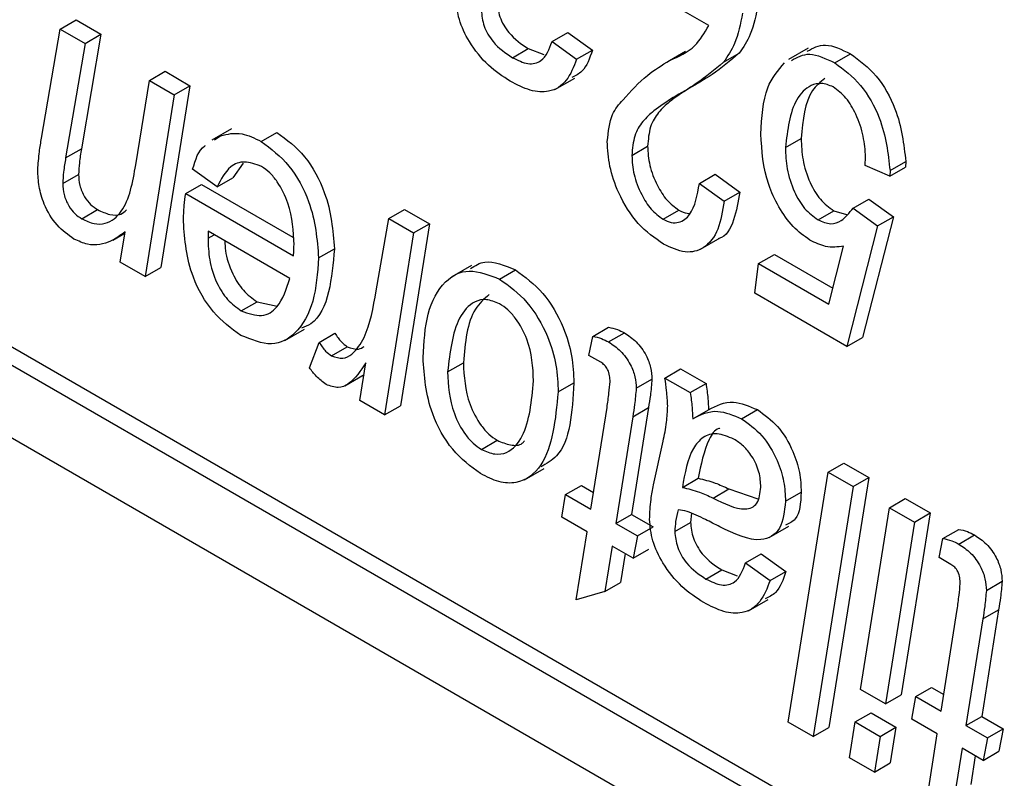
# Model space of a CAD drawing. Units: millimetres. Extents: x -1992 to -167, y 98 to 1183.
# Drawn here: x -586 to -582, y 226 to 230 of the extents above; entities that cross this region are included whole.
import ezdxf

# ---------------------------------------------------------------- set-up
doc = ezdxf.new("R2010")
doc.units = ezdxf.units.MM

msp = doc.modelspace()

# ---------------------------------------------------------------- linework, layer by layer
at = {"color": 7, "linetype": 'Continuous', "lineweight": 25}
for p, q in [((-593.8115, 232.3106), (-573.2347, 220.4319)), ((-593.8822, 232.2698), (-573.2347, 220.3503)), ((-594.165, 232.1065), (-572.9518, 219.8604)), ((-583.327, 229.5036), (-583.7127, 229.7262)), ((-586.2348, 229.4882), (-586.1641, 229.529)), ((-586.1641, 229.529), (-586.0526, 229.4646)), ((-586.3187, 228.9988), (-586.2348, 229.4882)), ((-586.2348, 229.4882), (-586.1233, 229.4238)), ((-586.0526, 229.4646), (-586.14, 228.9506)), ((-586.1233, 229.4238), (-586.0526, 229.4646)), ((-584.0295, 229.4319), (-583.9588, 229.4728)), ((-583.9588, 229.4728), (-583.8486, 229.3932)), ((-586.1233, 229.4238), (-586.2107, 228.9098)), ((-584.2071, 229.3595), (-584.1364, 229.4003)), ((-584.1364, 229.4003), (-584.0666, 229.3741)), ((-584.0295, 229.4319), (-583.9193, 229.3524)), ((-582.8804, 229.402), (-582.9688, 229.3509)), ((-583.9193, 229.3524), (-583.8486, 229.3932)), ((-583.502, 229.3476), (-583.4313, 229.3884)), ((-583.2603, 229.3391), (-583.1896, 229.3799)), ((-582.7616, 229.3362), (-582.6909, 229.3771)), ((-585.8353, 229.2575), (-585.7646, 229.2984)), ((-585.7646, 229.2984), (-585.6531, 229.234)), ((-584.0163, 229.2173), (-583.9279, 229.2683)), ((-585.896, 228.879), (-585.8353, 229.2575)), ((-585.8353, 229.2575), (-585.7238, 229.1932)), ((-585.6531, 229.234), (-585.7836, 228.4185)), ((-585.7238, 229.1932), (-585.6531, 229.234)), ((-583.4867, 229.1805), (-583.416, 229.2213)), ((-585.7238, 229.1932), (-585.8543, 228.3777)), ((-585.4665, 229.041), (-585.5549, 228.99)), ((-585.5438, 228.9914), (-585.5159, 229.0093)), ((-585.3336, 228.9838), (-585.2629, 229.0246)), ((-583.6714, 228.9215), (-583.6007, 228.9623)), ((-582.9827, 228.9563), (-582.9119, 228.9972)), ((-586.2107, 228.9098), (-586.14, 228.9506)), ((-582.6245, 228.8753), (-582.623, 228.9145)), ((-585.4153, 228.887), (-585.4603, 228.8204)), ((-582.5143, 228.8276), (-582.6245, 228.8753)), ((-582.5143, 228.8276), (-582.4436, 228.8684)), ((-582.5137, 228.8529), (-582.443, 228.8937)), ((-582.443, 228.8937), (-582.4436, 228.8684)), ((-586.2236, 228.7947), (-586.1529, 228.8355)), ((-585.531, 228.7796), (-585.6412, 228.8591)), ((-583.3684, 228.7957), (-583.2976, 228.8366)), ((-583.2976, 228.8366), (-583.1874, 228.757)), ((-582.5137, 228.8529), (-582.5143, 228.8276)), ((-585.6724, 228.7499), (-585.6017, 228.7907)), ((-585.6017, 228.7907), (-585.1918, 228.5541)), ((-585.531, 228.7796), (-585.4603, 228.8204)), ((-583.3684, 228.7957), (-583.2582, 228.7162)), ((-585.6724, 228.7499), (-585.1888, 228.4707)), ((-583.2582, 228.7162), (-583.1874, 228.757)), ((-582.6796, 228.6845), (-582.6089, 228.7253)), ((-582.6089, 228.7253), (-582.4987, 228.6458)), ((-586.1384, 228.6372), (-586.0677, 228.678)), ((-584.7618, 228.6378), (-584.691, 228.6786)), ((-584.691, 228.6786), (-584.5793, 228.6141)), ((-583.5315, 228.6354), (-583.4608, 228.6762)), ((-582.8365, 228.6319), (-582.7658, 228.6727)), ((-582.7658, 228.6727), (-582.7092, 228.6559)), ((-582.6796, 228.6845), (-582.5694, 228.6049)), ((-582.4987, 228.6458), (-582.6364, 228.1049)), ((-582.5694, 228.6049), (-582.4987, 228.6458)), ((-584.8177, 228.3139), (-584.7618, 228.6378)), ((-584.7618, 228.6378), (-584.6501, 228.5733)), ((-584.5793, 228.6141), (-584.7096, 227.7985)), ((-584.6501, 228.5733), (-584.5793, 228.6141)), ((-582.5694, 228.6049), (-582.7072, 228.0641)), ((-585.9992, 228.5413), (-585.945, 228.5726)), ((-585.966, 228.4422), (-585.944, 228.5786)), ((-585.2058, 228.3692), (-585.5723, 228.5808)), ((-585.5723, 228.5808), (-585.5723, 228.5497)), ((-584.6501, 228.5733), (-584.7803, 227.7577)), ((-583.3636, 228.5005), (-583.2752, 228.5516)), ((-582.7887, 228.2543), (-582.7222, 228.5147)), ((-585.0764, 228.4613), (-585.0057, 228.5021)), ((-583.1032, 228.4359), (-583.0325, 228.4767)), ((-583.0325, 228.4767), (-582.7706, 228.3255)), ((-585.8543, 228.3777), (-585.966, 228.4422)), ((-584.3907, 228.4276), (-584.4791, 228.3765)), ((-583.1204, 228.3027), (-583.1032, 228.4359)), ((-583.1032, 228.4359), (-582.7887, 228.2543)), ((-585.8543, 228.3777), (-585.7836, 228.4185)), ((-584.2644, 228.3665), (-584.1936, 228.4074)), ((-582.7072, 228.0641), (-583.1204, 228.3027)), ((-585.4232, 228.2243), (-585.3525, 228.2651)), ((-585.3525, 228.2651), (-585.2626, 228.2444)), ((-585.2281, 228.0911), (-585.1397, 228.1421)), ((-585.0738, 228.0828), (-585.0031, 228.1236)), ((-583.8464, 228.1093), (-583.7757, 228.1502)), ((-583.7756, 228.0844), (-583.7049, 228.1252)), ((-585.1178, 227.9689), (-585.0738, 228.0828)), ((-583.8642, 228.0242), (-583.8464, 228.1093)), ((-582.7072, 228.0641), (-582.6364, 228.1049)), ((-585.0183, 228.0224), (-584.9476, 228.0632)), ((-584.892, 227.8222), (-584.864, 227.9902)), ((-584.4979, 227.9506), (-584.4272, 227.9914)), ((-583.8109, 227.9934), (-583.8642, 228.0242)), ((-583.5233, 227.9228), (-583.4526, 227.9637)), ((-583.4526, 227.9637), (-583.3387, 227.8979)), ((-584.9589, 227.8884), (-584.8727, 227.9381)), ((-584.002, 227.8602), (-583.9313, 227.901)), ((-583.652, 227.8766), (-583.5813, 227.9174)), ((-583.5233, 227.9228), (-583.4095, 227.8571)), ((-583.4095, 227.8571), (-583.3387, 227.8979)), ((-584.7803, 227.7577), (-584.892, 227.8222)), ((-584.7803, 227.7577), (-584.7096, 227.7985)), ((-583.8548, 227.3348), (-583.7829, 227.7913)), ((-583.5968, 227.7902), (-583.6726, 227.3112)), ((-583.6675, 227.7493), (-583.5968, 227.7902)), ((-583.3983, 227.7398), (-583.3276, 227.7806)), ((-583.1792, 227.7401), (-583.1085, 227.7809)), ((-583.6675, 227.7493), (-583.7433, 227.2704)), ((-584.3461, 227.6025), (-584.2754, 227.6433)), ((-583.5741, 227.4432), (-583.5313, 227.6389)), ((-584.1527, 227.4666), (-584.0643, 227.5176)), ((-582.9704, 226.3788), (-582.7911, 227.5001)), ((-582.7911, 227.5001), (-582.7204, 227.541)), ((-582.7911, 227.5001), (-582.6796, 227.4358)), ((-582.7204, 227.541), (-582.6089, 227.4766)), ((-583.445, 227.4322), (-583.3743, 227.4731)), ((-582.6089, 227.4766), (-582.788, 226.3552)), ((-582.6796, 227.4358), (-582.6089, 227.4766)), ((-583.9684, 227.4004), (-583.8977, 227.4412)), ((-583.8977, 227.4412), (-583.843, 227.4096)), ((-583.3074, 227.3846), (-583.2367, 227.4255)), ((-583.2367, 227.4255), (-583.106, 227.3809)), ((-582.9827, 227.3699), (-582.9119, 227.4107)), ((-582.6796, 227.4358), (-582.8587, 226.3143)), ((-583.9858, 227.2991), (-583.9684, 227.4004)), ((-583.9684, 227.4004), (-583.8548, 227.3348)), ((-582.5158, 227.3412), (-582.4451, 227.382)), ((-582.4451, 227.382), (-582.3334, 227.3176)), ((-582.6462, 226.5258), (-582.5158, 227.3412)), ((-582.5158, 227.3412), (-582.4041, 227.2767)), ((-583.872, 227.2334), (-583.9858, 227.2991)), ((-583.7433, 227.2704), (-583.6726, 227.3112)), ((-583.6726, 227.3112), (-583.5761, 227.2556)), ((-583.4047, 227.3166), (-583.4083, 227.2755)), ((-582.4041, 227.2767), (-582.5345, 226.4613)), ((-582.3334, 227.3176), (-582.4638, 226.5021)), ((-582.4041, 227.2767), (-582.3334, 227.3176)), ((-583.9206, 226.9274), (-583.872, 227.2334)), ((-583.7433, 227.2704), (-583.6469, 227.2147)), ((-583.6469, 227.2147), (-583.5761, 227.2556)), ((-583.479, 227.2346), (-583.4083, 227.2755)), ((-583.0562, 227.2068), (-582.9678, 227.2578)), ((-582.2761, 227.2028), (-582.2053, 227.2436)), ((-583.6469, 227.2147), (-583.6662, 227.1146)), ((-582.2939, 227.1177), (-582.2761, 227.2028)), ((-582.2052, 227.1778), (-582.1345, 227.2187)), ((-583.7605, 227.169), (-583.793, 226.9651)), ((-583.6662, 227.1146), (-583.7605, 227.169)), ((-583.6662, 227.1146), (-583.5955, 227.1554)), ((-583.7017, 227.1351), (-583.7223, 227.0059)), ((-583.1617, 227.0937), (-583.091, 227.1346)), ((-583.091, 227.1346), (-582.9808, 227.055)), ((-582.2405, 227.0869), (-582.2939, 227.1177)), ((-583.3393, 227.0213), (-583.2686, 227.0621)), ((-583.2686, 227.0621), (-583.1988, 227.0359)), ((-583.1617, 227.0937), (-583.0515, 227.0142)), ((-583.0515, 227.0142), (-582.9808, 227.055)), ((-583.793, 226.9651), (-583.7223, 227.0059)), ((-582.0817, 226.9701), (-582.011, 227.0109)), ((-583.793, 226.9651), (-583.9206, 226.9274)), ((-583.1485, 226.8791), (-583.0601, 226.9301)), ((-582.2844, 226.4282), (-582.2126, 226.8848)), ((-582.0265, 226.8836), (-582.1022, 226.4047)), ((-582.0972, 226.8428), (-582.0265, 226.8836)), ((-582.0972, 226.8428), (-582.173, 226.3639)), ((-582.5345, 226.4613), (-582.6462, 226.5258)), ((-582.3981, 226.4938), (-582.3274, 226.5347)), ((-582.3274, 226.5347), (-582.2727, 226.5031)), ((-582.5345, 226.4613), (-582.4638, 226.5021)), ((-582.4155, 226.3926), (-582.3981, 226.4938)), ((-582.3981, 226.4938), (-582.2844, 226.4282)), ((-582.6693, 226.38), (-582.5986, 226.4208)), ((-582.5986, 226.4208), (-582.4871, 226.3564)), ((-582.173, 226.3639), (-582.1022, 226.4047)), ((-582.1022, 226.4047), (-582.0058, 226.349)), ((-582.8587, 226.3143), (-582.9704, 226.3788)), ((-582.8587, 226.3143), (-582.788, 226.3552)), ((-582.6949, 226.2198), (-582.6693, 226.38)), ((-582.6693, 226.38), (-582.5578, 226.3156)), ((-582.5578, 226.3156), (-582.4871, 226.3564)), ((-582.4871, 226.3564), (-582.5127, 226.1963)), ((-582.3017, 226.3268), (-582.4155, 226.3926)), ((-582.173, 226.3639), (-582.0765, 226.3082)), ((-582.0765, 226.3082), (-582.0058, 226.349)), ((-582.0058, 226.349), (-582.0252, 226.2489)), ((-582.5578, 226.3156), (-582.5834, 226.1554)), ((-582.3503, 226.0209), (-582.3017, 226.3268)), ((-582.0765, 226.3082), (-582.0959, 226.208)), ((-582.1902, 226.2625), (-582.2227, 226.0585)), ((-582.0959, 226.208), (-582.1902, 226.2625)), ((-582.5834, 226.1554), (-582.6949, 226.2198)), ((-582.1314, 226.2285), (-582.152, 226.0994)), ((-582.0959, 226.208), (-582.0252, 226.2489)), ((-582.5834, 226.1554), (-582.5127, 226.1963))]:
    msp.add_line(p, q, dxfattribs=at)
at = {"color": 8, "linetype": 'Continuous', "lineweight": 25}
msp.add_line((-585.5723, 228.5497), (-585.5454, 228.5653), dxfattribs=at)
at = {"color": 7, "linetype": 'Continuous', "lineweight": 25}
for points, knots in [([(-584.2168, 229.2537), (-584.25, 229.2753), (-584.3164, 229.3183), (-584.3986, 229.4204), (-584.4518, 229.532), (-584.4571, 229.5954), (-584.4598, 229.6271)], [0, 0, 0, 0, 0.280738, 0.560081, 0.780013, 1, 1, 1, 1]), ([(-584.3468, 229.5728), (-584.3445, 229.5493), (-584.3399, 229.5023), (-584.2874, 229.4129), (-584.2376, 229.3798), (-584.2071, 229.3595)], [0, 0, 0, 0, 0.280277, 0.560172, 1, 1, 1, 1]), ([(-584.2761, 229.6137), (-584.2738, 229.5901), (-584.2692, 229.5432), (-584.2167, 229.4538), (-584.1669, 229.4206), (-584.1364, 229.4003)], [0, 0, 0, 0, 0.280277, 0.560172, 1, 1, 1, 1]), ([(-583.1048, 229.6001), (-583.1141, 229.5524), (-583.1307, 229.4671), (-583.1716, 229.4065), (-583.1896, 229.3799)], [0, 0, 0, 0, 0.560078, 1, 1, 1, 1]), ([(-583.1755, 229.5593), (-583.1848, 229.5115), (-583.2014, 229.4263), (-583.2423, 229.3657), (-583.2603, 229.3391)], [0, 0, 0, 0, 0.560078, 1, 1, 1, 1]), ([(-583.502, 229.3476), (-583.4613, 229.3652), (-583.3889, 229.3966), (-583.3459, 229.4709), (-583.327, 229.5036)], [0, 0, 0, 0, 0.560878, 1, 1, 1, 1]), ([(-584.2071, 229.3595), (-584.1833, 229.348), (-584.1357, 229.325), (-584.063, 229.3427), (-584.0422, 229.3981), (-584.0295, 229.4319)], [0, 0, 0, 0, 0.2807383, 0.5605713, 1, 1, 1, 1]), ([(-582.8849, 229.3882), (-582.8592, 229.4024), (-582.8054, 229.4322), (-582.7301, 229.396), (-582.6909, 229.3771)], [0, 0, 0, 0, 0.479, 1, 1, 1, 1]), ([(-583.9193, 229.3524), (-583.9326, 229.3183), (-583.959, 229.2502), (-584.0344, 229.2013), (-584.1263, 229.2076), (-584.1866, 229.2383), (-584.2168, 229.2537)], [0, 0, 0, 0, 0.280391, 0.559627, 0.779608, 1, 1, 1, 1]), ([(-583.8486, 229.3932), (-583.8607, 229.3572), (-583.8798, 229.3004), (-583.9246, 229.2785), (-583.941, 229.2704)], [0, 0, 0, 0, 0.634179, 1, 1, 1, 1]), ([(-583.1896, 229.3799), (-583.2295, 229.3465), (-583.3008, 229.2868), (-583.3808, 229.2413), (-583.416, 229.2213)], [0, 0, 0, 0, 0.559762, 1, 1, 1, 1]), ([(-582.9557, 229.3474), (-582.9299, 229.3616), (-582.8761, 229.3914), (-582.8008, 229.3551), (-582.7616, 229.3362)], [0, 0, 0, 0, 0.479, 1, 1, 1, 1]), ([(-582.6909, 229.3771), (-582.6506, 229.3474), (-582.57, 229.2879), (-582.466, 229.0986), (-582.4517, 228.9714), (-582.443, 228.8937)], [0, 0, 0, 0, 0.280124, 0.560389, 1, 1, 1, 1]), ([(-583.711, 229.17), (-583.676, 229.2091), (-583.6133, 229.279), (-583.536, 229.3266), (-583.502, 229.3476)], [0, 0, 0, 0, 0.559419, 1, 1, 1, 1]), ([(-583.2603, 229.3391), (-583.3002, 229.3056), (-583.3715, 229.246), (-583.4515, 229.2005), (-583.4867, 229.1805)], [0, 0, 0, 0, 0.559762, 1, 1, 1, 1]), ([(-583.0929, 229.0172), (-583.0887, 229.0921), (-583.0812, 229.2258), (-583.0158, 229.3029), (-582.987, 229.3368)], [0, 0, 0, 0, 0.560019, 1, 1, 1, 1]), ([(-582.7616, 229.3362), (-582.7213, 229.3065), (-582.6407, 229.2471), (-582.5367, 229.0578), (-582.5224, 228.9306), (-582.5137, 228.8529)], [0, 0, 0, 0, 0.280124, 0.560389, 1, 1, 1, 1]), ([(-582.8055, 229.2665), (-582.8256, 229.2502), (-582.8929, 229.1959), (-582.9041, 229.079), (-582.9119, 228.9972)], [0, 0, 0, 0, 0.3000667, 1, 1, 1, 1]), ([(-583.416, 229.2213), (-583.4453, 229.2024), (-583.4936, 229.1713), (-583.5531, 229.1163), (-583.5929, 229.0535), (-583.5981, 228.9927), (-583.6007, 228.9623)], [0, 0, 0, 0, 0.340455, 0.560687, 0.780436, 1, 1, 1, 1]), ([(-582.7685, 229.2289), (-582.7867, 229.2358), (-582.8231, 229.2498), (-582.883, 229.2331), (-582.9589, 229.1546), (-582.9732, 229.0356), (-582.9827, 228.9563)], [0, 0, 0, 0, 0.125034, 0.250637, 0.500966, 1, 1, 1, 1]), ([(-582.623, 228.9145), (-582.6253, 228.9452), (-582.6299, 229.0065), (-582.661, 229.099), (-582.7084, 229.1829), (-582.7485, 229.2136), (-582.7685, 229.2289)], [0, 0, 0, 0, 0.280621, 0.561213, 0.780993, 1, 1, 1, 1]), ([(-583.4867, 229.1805), (-583.516, 229.1616), (-583.5643, 229.1304), (-583.6238, 229.0754), (-583.6636, 229.0127), (-583.6688, 228.9519), (-583.6714, 228.9215)], [0, 0, 0, 0, 0.340455, 0.560687, 0.780436, 1, 1, 1, 1]), ([(-583.7816, 228.9838), (-583.7771, 229.0274), (-583.7691, 229.1052), (-583.7288, 229.1502), (-583.711, 229.17)], [0, 0, 0, 0, 0.559054, 1, 1, 1, 1]), ([(-586.3355, 228.8561), (-586.3337, 228.8837), (-586.3304, 228.9329), (-586.3223, 228.9786), (-586.3187, 228.9988)], [0, 0, 0, 0, 0.5598135, 1, 1, 1, 1]), ([(-585.5159, 229.0093), (-585.4851, 229.0168), (-585.4301, 229.0304), (-585.3631, 228.9981), (-585.3336, 228.9838)], [0, 0, 0, 0, 0.559593, 1, 1, 1, 1]), ([(-585.2629, 229.0246), (-585.2195, 228.9921), (-585.1325, 228.927), (-585.0228, 228.7205), (-585.0122, 228.5849), (-585.0057, 228.5021)], [0, 0, 0, 0, 0.279825, 0.559818, 1, 1, 1, 1]), ([(-582.8727, 228.5414), (-582.8988, 228.5598), (-582.9511, 228.5966), (-583.0152, 228.6899), (-583.0823, 228.836), (-583.0885, 228.9425), (-583.0929, 229.0172)], [0, 0, 0, 0, 0.186713, 0.373502, 0.560753, 1, 1, 1, 1]), ([(-585.6412, 228.8591), (-585.6286, 228.9017), (-585.6157, 228.9453), (-585.5851, 228.9648), (-585.5844, 228.9652)], [0, 0, 0, 0, 0.9774026, 1, 1, 1, 1]), ([(-585.3336, 228.9838), (-585.2902, 228.9513), (-585.2032, 228.8862), (-585.0935, 228.6796), (-585.0829, 228.5441), (-585.0764, 228.4613)], [0, 0, 0, 0, 0.279825, 0.559818, 1, 1, 1, 1]), ([(-583.5291, 228.5227), (-583.5686, 228.55), (-583.6473, 228.6045), (-583.731, 228.7428), (-583.7755, 228.8738), (-583.7796, 228.9471), (-583.7816, 228.9838)], [0, 0, 0, 0, 0.279646, 0.558586, 0.779118, 1, 1, 1, 1]), ([(-583.6007, 228.9623), (-583.5991, 228.9341), (-583.596, 228.8779), (-583.5624, 228.792), (-583.5163, 228.717), (-583.4793, 228.6898), (-583.4608, 228.6762)], [0, 0, 0, 0, 0.280671, 0.560665, 0.780653, 1, 1, 1, 1]), ([(-582.9827, 228.9563), (-582.9815, 228.9249), (-582.9791, 228.8622), (-582.9495, 228.7657), (-582.8994, 228.6782), (-582.8575, 228.6473), (-582.8365, 228.6319)], [0, 0, 0, 0, 0.281146, 0.561093, 0.78089, 1, 1, 1, 1]), ([(-582.9119, 228.9972), (-582.9108, 228.9657), (-582.9084, 228.9031), (-582.8788, 228.8065), (-582.8287, 228.719), (-582.7868, 228.6881), (-582.7658, 228.6727)], [0, 0, 0, 0, 0.281146, 0.561093, 0.78089, 1, 1, 1, 1]), ([(-586.14, 228.9506), (-586.1435, 228.9299), (-586.1498, 228.893), (-586.152, 228.8531), (-586.1529, 228.8355)], [0, 0, 0, 0, 0.56008, 1, 1, 1, 1]), ([(-583.6714, 228.9215), (-583.6698, 228.8933), (-583.6667, 228.8371), (-583.6331, 228.7512), (-583.5871, 228.6762), (-583.55, 228.649), (-583.5315, 228.6354)], [0, 0, 0, 0, 0.280671, 0.560665, 0.780653, 1, 1, 1, 1]), ([(-586.2107, 228.9098), (-586.2142, 228.8891), (-586.2205, 228.8522), (-586.2227, 228.8123), (-586.2236, 228.7947)], [0, 0, 0, 0, 0.56008, 1, 1, 1, 1]), ([(-586.1384, 228.6372), (-586.1197, 228.6284), (-586.0824, 228.6107), (-586.0163, 228.6152), (-585.9307, 228.6847), (-585.9099, 228.8012), (-585.896, 228.879)], [0, 0, 0, 0, 0.125115, 0.250371, 0.499733, 1, 1, 1, 1]), ([(-585.3326, 228.8719), (-585.3588, 228.8815), (-585.4114, 228.9008), (-585.4859, 228.8697), (-585.5139, 228.8138), (-585.531, 228.7796)], [0, 0, 0, 0, 0.279107, 0.5597, 1, 1, 1, 1]), ([(-585.1866, 228.5197), (-585.1895, 228.5811), (-585.1937, 228.6732), (-585.2499, 228.7896), (-585.2944, 228.8457), (-585.3198, 228.8631), (-585.3326, 228.8719)], [0, 0, 0, 0, 0.499356, 0.749251, 0.874684, 1, 1, 1, 1]), ([(-586.1735, 228.5461), (-586.1998, 228.5647), (-586.2524, 228.6019), (-586.3082, 228.6958), (-586.3327, 228.7832), (-586.3346, 228.8318), (-586.3355, 228.8561)], [0, 0, 0, 0, 0.279422, 0.558308, 0.778842, 1, 1, 1, 1]), ([(-586.1529, 228.8355), (-586.152, 228.8195), (-586.1502, 228.7875), (-586.1295, 228.7377), (-586.0994, 228.6987), (-586.0782, 228.6849), (-586.0677, 228.678)], [0, 0, 0, 0, 0.2805834, 0.5595148, 0.7795076, 1, 1, 1, 1]), ([(-586.2236, 228.7947), (-586.2227, 228.7787), (-586.2209, 228.7467), (-586.2002, 228.6969), (-586.1701, 228.6579), (-586.149, 228.6441), (-586.1384, 228.6372)], [0, 0, 0, 0, 0.2805834, 0.5595148, 0.7795076, 1, 1, 1, 1]), ([(-583.5315, 228.6354), (-583.519, 228.6294), (-583.494, 228.6175), (-583.4496, 228.62), (-583.3917, 228.6656), (-583.3777, 228.7437), (-583.3684, 228.7957)], [0, 0, 0, 0, 0.12521, 0.250434, 0.499896, 1, 1, 1, 1]), ([(-585.6825, 228.6243), (-585.6819, 228.6486), (-585.6808, 228.692), (-585.675, 228.7322), (-585.6724, 228.7499)], [0, 0, 0, 0, 0.559883, 1, 1, 1, 1]), ([(-583.1874, 228.757), (-583.1948, 228.7143), (-583.2094, 228.6291), (-583.2482, 228.5552), (-583.2834, 228.5475), (-583.2844, 228.5473)], [0, 0, 0, 0, 0.49418, 0.986245, 1, 1, 1, 1]), ([(-583.2582, 228.7162), (-583.2648, 228.6721), (-583.2781, 228.5839), (-583.3405, 228.5024), (-583.4299, 228.4774), (-583.4961, 228.5076), (-583.5291, 228.5227)], [0, 0, 0, 0, 0.280761, 0.56032, 0.780216, 1, 1, 1, 1]), ([(-586.0677, 228.678), (-586.0492, 228.6695), (-586.0122, 228.6524), (-585.9652, 228.6516), (-585.9458, 228.6695), (-585.9378, 228.6768)], [0, 0, 0, 0, 0.370397, 0.741213, 1, 1, 1, 1]), ([(-583.4608, 228.6762), (-583.4481, 228.6696), (-583.4303, 228.6602), (-583.415, 228.6615), (-583.4106, 228.6618)], [0, 0, 0, 0, 0.713043, 1, 1, 1, 1]), ([(-582.8365, 228.6319), (-582.817, 228.624), (-582.7778, 228.6081), (-582.7222, 228.6296), (-582.6958, 228.6636), (-582.6796, 228.6845)], [0, 0, 0, 0, 0.279037, 0.559207, 1, 1, 1, 1]), ([(-585.4253, 228.1142), (-585.4681, 228.1453), (-585.5537, 228.2075), (-585.6666, 228.4088), (-585.6765, 228.5426), (-585.6825, 228.6243)], [0, 0, 0, 0, 0.280103, 0.560235, 1, 1, 1, 1]), ([(-585.944, 228.5786), (-585.9649, 228.5632), (-585.9993, 228.5377), (-586.0565, 228.5188), (-586.1121, 228.5183), (-586.153, 228.5368), (-586.1735, 228.5461)], [0, 0, 0, 0, 0.3403431, 0.5603982, 0.7803952, 1, 1, 1, 1]), ([(-585.5723, 228.5497), (-585.5713, 228.5181), (-585.5692, 228.455), (-585.5404, 228.3567), (-585.4868, 228.2698), (-585.4444, 228.2395), (-585.4232, 228.2243)], [0, 0, 0, 0, 0.281206, 0.560804, 0.780493, 1, 1, 1, 1]), ([(-585.4973, 228.5375), (-585.4966, 228.5231), (-585.4943, 228.477), (-585.4692, 228.3973), (-585.4161, 228.3107), (-585.3737, 228.2803), (-585.3525, 228.2651)], [0, 0, 0, 0, 0.150295, 0.480815, 0.740515, 1, 1, 1, 1]), ([(-585.1888, 228.4707), (-585.1882, 228.4797), (-585.1871, 228.4958), (-585.1868, 228.5124), (-585.1866, 228.5197)], [0, 0, 0, 0, 0.559992, 1, 1, 1, 1]), ([(-582.7222, 228.5147), (-582.7481, 228.5106), (-582.7944, 228.5034), (-582.8487, 228.5298), (-582.8727, 228.5414)], [0, 0, 0, 0, 0.559754, 1, 1, 1, 1]), ([(-585.0057, 228.5021), (-585.0114, 228.4359), (-585.0227, 228.3036), (-585.0776, 228.1759), (-585.1391, 228.1522), (-585.1537, 228.1465)], [0, 0, 0, 0, 0.432598, 0.864908, 1, 1, 1, 1]), ([(-585.0764, 228.4613), (-585.0815, 228.3938), (-585.0916, 228.2589), (-585.1663, 228.1234), (-585.2813, 228.0561), (-585.3773, 228.0948), (-585.4253, 228.1142)], [0, 0, 0, 0, 0.2808059, 0.5614251, 0.7809854, 1, 1, 1, 1]), ([(-584.3947, 228.4134), (-584.3744, 228.4266), (-584.321, 228.4612), (-584.2424, 228.428), (-584.1936, 228.4074)], [0, 0, 0, 0, 0.37934, 1, 1, 1, 1]), ([(-584.6081, 228.0147), (-584.604, 228.0827), (-584.5958, 228.2185), (-584.523, 228.3564), (-584.4074, 228.4213), (-584.312, 228.3848), (-584.2644, 228.3665)], [0, 0, 0, 0, 0.280925, 0.561338, 0.781068, 1, 1, 1, 1]), ([(-584.1936, 228.4074), (-584.151, 228.3764), (-584.0657, 228.3144), (-583.9777, 228.1613), (-583.9363, 228.0196), (-583.9329, 227.9405), (-583.9313, 227.901)], [0, 0, 0, 0, 0.2791, 0.558234, 0.778847, 1, 1, 1, 1]), ([(-585.4232, 228.2243), (-585.3912, 228.2128), (-585.3272, 228.1898), (-585.2455, 228.2451), (-585.2208, 228.3221), (-585.2058, 228.3692)], [0, 0, 0, 0, 0.278429, 0.558745, 1, 1, 1, 1]), ([(-584.2644, 228.3665), (-584.2217, 228.3356), (-584.1365, 228.2736), (-584.0484, 228.1204), (-584.007, 227.9787), (-584.0037, 227.8997), (-584.002, 227.8602)], [0, 0, 0, 0, 0.2791, 0.558234, 0.778847, 1, 1, 1, 1]), ([(-585.0183, 228.0224), (-585.0006, 228.0166), (-584.965, 228.0051), (-584.9134, 228.0366), (-584.8509, 228.1273), (-584.831, 228.2392), (-584.8177, 228.3139)], [0, 0, 0, 0, 0.123939, 0.249039, 0.49885, 1, 1, 1, 1]), ([(-584.3111, 228.2977), (-584.3337, 228.2777), (-584.4068, 228.2132), (-584.4189, 228.082), (-584.4272, 227.9914)], [0, 0, 0, 0, 0.309609, 1, 1, 1, 1]), ([(-584.2652, 228.2557), (-584.2854, 228.2638), (-584.3257, 228.2801), (-584.3932, 228.2637), (-584.4721, 228.1693), (-584.4876, 228.038), (-584.4979, 227.9506)], [0, 0, 0, 0, 0.125038, 0.250546, 0.5006, 1, 1, 1, 1]), ([(-584.1122, 227.9101), (-584.1152, 227.9716), (-584.1198, 228.0639), (-584.1812, 228.1785), (-584.2273, 228.2306), (-584.2526, 228.2473), (-584.2652, 228.2557)], [0, 0, 0, 0, 0.498886, 0.748763, 0.874371, 1, 1, 1, 1]), ([(-585.0031, 228.1236), (-584.994, 228.1096), (-584.9777, 228.0845), (-584.9568, 228.0697), (-584.9476, 228.0632)], [0, 0, 0, 0, 0.560172, 1, 1, 1, 1]), ([(-583.7757, 228.1502), (-583.7628, 228.1477), (-583.7397, 228.1433), (-583.7155, 228.1307), (-583.7049, 228.1252)], [0, 0, 0, 0, 0.5599822, 1, 1, 1, 1]), ([(-583.7049, 228.1252), (-583.6867, 228.1132), (-583.6505, 228.0892), (-583.6074, 228.0297), (-583.5844, 227.9684), (-583.5823, 227.9344), (-583.5813, 227.9174)], [0, 0, 0, 0, 0.280256, 0.559388, 0.779444, 1, 1, 1, 1]), ([(-585.0738, 228.0828), (-585.0647, 228.0687), (-585.0484, 228.0437), (-585.0275, 228.0289), (-585.0183, 228.0224)], [0, 0, 0, 0, 0.560172, 1, 1, 1, 1]), ([(-583.8464, 228.1093), (-583.8335, 228.1069), (-583.8105, 228.1025), (-583.7862, 228.0899), (-583.7756, 228.0844)], [0, 0, 0, 0, 0.5599822, 1, 1, 1, 1]), ([(-583.7756, 228.0844), (-583.7574, 228.0724), (-583.7213, 228.0484), (-583.6781, 227.9888), (-583.6551, 227.9276), (-583.653, 227.8936), (-583.652, 227.8766)], [0, 0, 0, 0, 0.280256, 0.559388, 0.779444, 1, 1, 1, 1]), ([(-584.9476, 228.0632), (-584.9296, 228.0568), (-584.9001, 228.0463), (-584.8797, 228.0593), (-584.8717, 228.0644)], [0, 0, 0, 0, 0.611318, 1, 1, 1, 1]), ([(-584.864, 227.9902), (-584.8877, 227.9551), (-584.9208, 227.9062), (-584.986, 227.8734), (-585.0239, 227.8867), (-585.0429, 227.8934)], [0, 0, 0, 0, 0.5607862, 0.7811678, 1, 1, 1, 1]), ([(-584.3509, 227.4939), (-584.3943, 227.5261), (-584.4812, 227.5906), (-584.5931, 227.7966), (-584.6024, 227.932), (-584.6081, 228.0147)], [0, 0, 0, 0, 0.279695, 0.559897, 1, 1, 1, 1]), ([(-584.4272, 227.9914), (-584.4239, 227.9298), (-584.4191, 227.8374), (-584.3593, 227.7221), (-584.3135, 227.6689), (-584.2881, 227.6519), (-584.2754, 227.6433)], [0, 0, 0, 0, 0.498995, 0.748873, 0.874438, 1, 1, 1, 1]), ([(-583.7691, 227.9069), (-583.7694, 227.9155), (-583.7701, 227.9325), (-583.7775, 227.9596), (-583.7937, 227.9819), (-583.8051, 227.9895), (-583.8109, 227.9934)], [0, 0, 0, 0, 0.280996, 0.560054, 0.779605, 1, 1, 1, 1]), ([(-585.0429, 227.8934), (-585.0578, 227.905), (-585.0846, 227.9259), (-585.1076, 227.9557), (-585.1178, 227.9689)], [0, 0, 0, 0, 0.558633, 1, 1, 1, 1]), ([(-584.4979, 227.9506), (-584.4947, 227.889), (-584.4898, 227.7966), (-584.43, 227.6813), (-584.3842, 227.6281), (-584.3588, 227.611), (-584.3461, 227.6025)], [0, 0, 0, 0, 0.498995, 0.748873, 0.874438, 1, 1, 1, 1]), ([(-584.3461, 227.6025), (-584.3256, 227.5937), (-584.2846, 227.5761), (-584.2144, 227.5887), (-584.1334, 227.6845), (-584.1207, 227.8198), (-584.1122, 227.9101)], [0, 0, 0, 0, 0.125191, 0.250706, 0.500382, 1, 1, 1, 1]), ([(-583.9313, 227.901), (-583.9391, 227.7702), (-583.9495, 227.5979), (-584.0548, 227.5383), (-584.0802, 227.5239)], [0, 0, 0, 0, 0.758728, 1, 1, 1, 1]), ([(-583.7829, 227.7913), (-583.7798, 227.8125), (-583.7743, 227.8504), (-583.7707, 227.8896), (-583.7691, 227.9069)], [0, 0, 0, 0, 0.560092, 1, 1, 1, 1]), ([(-583.5813, 227.9174), (-583.5834, 227.8931), (-583.5872, 227.8497), (-583.5939, 227.8084), (-583.5968, 227.7902)], [0, 0, 0, 0, 0.559844, 1, 1, 1, 1]), ([(-583.5108, 227.7976), (-583.512, 227.8205), (-583.5141, 227.8613), (-583.5205, 227.904), (-583.5233, 227.9228)], [0, 0, 0, 0, 0.559879, 1, 1, 1, 1]), ([(-583.3387, 227.8979), (-583.3357, 227.8756), (-583.3302, 227.8357), (-583.3284, 227.7975), (-583.3276, 227.7806)], [0, 0, 0, 0, 0.55989, 1, 1, 1, 1]), ([(-584.002, 227.8602), (-584.0141, 227.7367), (-584.0322, 227.5512), (-584.1639, 227.4482), (-584.2668, 227.452), (-584.3228, 227.4799), (-584.3509, 227.4939)], [0, 0, 0, 0, 0.498603, 0.74859, 0.874235, 1, 1, 1, 1]), ([(-583.652, 227.8766), (-583.6542, 227.8523), (-583.658, 227.8089), (-583.6646, 227.7675), (-583.6675, 227.7493)], [0, 0, 0, 0, 0.559844, 1, 1, 1, 1]), ([(-583.4095, 227.8571), (-583.4064, 227.8348), (-583.4009, 227.7949), (-583.3991, 227.7566), (-583.3983, 227.7398)], [0, 0, 0, 0, 0.55989, 1, 1, 1, 1]), ([(-583.3276, 227.7806), (-583.2926, 227.7989), (-583.2302, 227.8314), (-583.1456, 227.7963), (-583.1085, 227.7809)], [0, 0, 0, 0, 0.560783, 1, 1, 1, 1]), ([(-583.5313, 227.6389), (-583.5254, 227.667), (-583.5149, 227.7172), (-583.5121, 227.773), (-583.5108, 227.7976)], [0, 0, 0, 0, 0.560078, 1, 1, 1, 1]), ([(-583.3983, 227.7398), (-583.3633, 227.758), (-583.3009, 227.7906), (-583.2163, 227.7555), (-583.1792, 227.7401)], [0, 0, 0, 0, 0.560783, 1, 1, 1, 1]), ([(-583.1085, 227.7809), (-583.0771, 227.7584), (-583.0145, 227.7135), (-582.9482, 227.6024), (-582.9158, 227.4979), (-582.9132, 227.4398), (-582.9119, 227.4107)], [0, 0, 0, 0, 0.279269, 0.558454, 0.778967, 1, 1, 1, 1]), ([(-583.1792, 227.7401), (-583.1479, 227.7176), (-583.0852, 227.6727), (-583.0189, 227.5616), (-582.9865, 227.4571), (-582.9839, 227.399), (-582.9827, 227.3699)], [0, 0, 0, 0, 0.279269, 0.558454, 0.778967, 1, 1, 1, 1]), ([(-583.2138, 227.6487), (-583.2396, 227.6593), (-583.2914, 227.6805), (-583.3552, 227.6608), (-583.4176, 227.5866), (-583.4337, 227.4959), (-583.445, 227.4322)], [0, 0, 0, 0, 0.186024, 0.37256, 0.55941, 1, 1, 1, 1]), ([(-583.2771, 227.6974), (-583.2784, 227.6971), (-583.3008, 227.6916), (-583.3439, 227.6212), (-583.3617, 227.5342), (-583.3743, 227.4731)], [0, 0, 0, 0, 0.017876, 0.310349, 1, 1, 1, 1]), ([(-584.2754, 227.6433), (-584.2553, 227.6351), (-584.215, 227.6186), (-584.1707, 227.6196), (-584.1562, 227.6367), (-584.153, 227.6405)], [0, 0, 0, 0, 0.4373183, 0.8757718, 1, 1, 1, 1]), ([(-583.0929, 227.4333), (-583.0942, 227.4555), (-583.0969, 227.4998), (-583.1277, 227.5684), (-583.1702, 227.6201), (-583.1993, 227.6392), (-583.2138, 227.6487)], [0, 0, 0, 0, 0.280364, 0.559384, 0.779408, 1, 1, 1, 1]), ([(-583.3743, 227.4731), (-583.3491, 227.4672), (-583.304, 227.4566), (-583.2573, 227.435), (-583.2367, 227.4255)], [0, 0, 0, 0, 0.559475, 1, 1, 1, 1]), ([(-583.592, 227.2889), (-583.5906, 227.3191), (-583.588, 227.373), (-583.5784, 227.4217), (-583.5741, 227.4432)], [0, 0, 0, 0, 0.559859, 1, 1, 1, 1]), ([(-583.445, 227.4322), (-583.4198, 227.4263), (-583.3747, 227.4158), (-583.328, 227.3942), (-583.3074, 227.3846)], [0, 0, 0, 0, 0.559475, 1, 1, 1, 1]), ([(-583.3074, 227.3846), (-583.2572, 227.3597), (-583.1945, 227.3286), (-583.1323, 227.3396), (-583.1009, 227.3665), (-583.0961, 227.4066), (-583.0929, 227.4333)], [0, 0, 0, 0, 0.500655, 0.626004, 0.751378, 1, 1, 1, 1]), ([(-582.9119, 227.4107), (-582.9147, 227.3633), (-582.9189, 227.2908), (-582.9664, 227.2702), (-582.9828, 227.263)], [0, 0, 0, 0, 0.65424, 1, 1, 1, 1]), ([(-582.9827, 227.3699), (-582.9872, 227.3254), (-582.9963, 227.2366), (-583.1061, 227.1729), (-583.2121, 227.2242), (-583.2769, 227.2557)], [0, 0, 0, 0, 0.280292, 0.559604, 1, 1, 1, 1]), ([(-583.4637, 227.3317), (-583.4681, 227.3147), (-583.4759, 227.2845), (-583.4781, 227.2499), (-583.479, 227.2346)], [0, 0, 0, 0, 0.560188, 1, 1, 1, 1]), ([(-583.2769, 227.2557), (-583.2984, 227.2666), (-583.3337, 227.2846), (-583.3829, 227.3084), (-583.4245, 227.3263), (-583.4506, 227.3299), (-583.4637, 227.3317)], [0, 0, 0, 0, 0.340044, 0.560071, 0.780116, 1, 1, 1, 1]), ([(-583.349, 226.9155), (-583.3822, 226.9371), (-583.4486, 226.9801), (-583.5308, 227.0822), (-583.584, 227.1938), (-583.5893, 227.2572), (-583.592, 227.2889)], [0, 0, 0, 0, 0.280738, 0.560081, 0.780013, 1, 1, 1, 1]), ([(-583.479, 227.2346), (-583.4767, 227.2111), (-583.4721, 227.1642), (-583.4196, 227.0747), (-583.3698, 227.0416), (-583.3393, 227.0213)], [0, 0, 0, 0, 0.280277, 0.560172, 1, 1, 1, 1]), ([(-583.4083, 227.2755), (-583.406, 227.252), (-583.4014, 227.205), (-583.3489, 227.1156), (-583.2991, 227.0824), (-583.2686, 227.0621)], [0, 0, 0, 0, 0.280277, 0.560172, 1, 1, 1, 1]), ([(-582.2053, 227.2436), (-582.1924, 227.2412), (-582.1694, 227.2368), (-582.1452, 227.2242), (-582.1345, 227.2187)], [0, 0, 0, 0, 0.559982, 1, 1, 1, 1]), ([(-582.2761, 227.2028), (-582.2632, 227.2004), (-582.2401, 227.196), (-582.2159, 227.1834), (-582.2052, 227.1778)], [0, 0, 0, 0, 0.559982, 1, 1, 1, 1]), ([(-582.1345, 227.2187), (-582.1164, 227.2067), (-582.0802, 227.1827), (-582.0371, 227.1231), (-582.014, 227.0618), (-582.012, 227.0279), (-582.011, 227.0109)], [0, 0, 0, 0, 0.280256, 0.559388, 0.779444, 1, 1, 1, 1]), ([(-582.2052, 227.1778), (-582.1871, 227.1658), (-582.1509, 227.1419), (-582.1078, 227.0823), (-582.0848, 227.021), (-582.0827, 226.9871), (-582.0817, 226.9701)], [0, 0, 0, 0, 0.280256, 0.559388, 0.779444, 1, 1, 1, 1]), ([(-583.3393, 227.0213), (-583.3155, 227.0098), (-583.2679, 226.9868), (-583.1952, 227.0045), (-583.1744, 227.0599), (-583.1617, 227.0937)], [0, 0, 0, 0, 0.2807383, 0.5605713, 1, 1, 1, 1]), ([(-582.1988, 227.0004), (-582.1991, 227.0089), (-582.1997, 227.026), (-582.2072, 227.053), (-582.2233, 227.0753), (-582.2348, 227.083), (-582.2405, 227.0869)], [0, 0, 0, 0, 0.280996, 0.560054, 0.779605, 1, 1, 1, 1]), ([(-583.0515, 227.0142), (-583.0648, 226.9801), (-583.0911, 226.9121), (-583.1666, 226.8631), (-583.2585, 226.8694), (-583.3188, 226.9001), (-583.349, 226.9155)], [0, 0, 0, 0, 0.280391, 0.559627, 0.779608, 1, 1, 1, 1]), ([(-582.9808, 227.055), (-582.9929, 227.019), (-583.012, 226.9622), (-583.0568, 226.9403), (-583.0732, 226.9322)], [0, 0, 0, 0, 0.634179, 1, 1, 1, 1]), ([(-582.2126, 226.8848), (-582.2095, 226.906), (-582.2039, 226.9439), (-582.2004, 226.9831), (-582.1988, 227.0004)], [0, 0, 0, 0, 0.560092, 1, 1, 1, 1]), ([(-582.0817, 226.9701), (-582.0838, 226.9458), (-582.0876, 226.9024), (-582.0943, 226.861), (-582.0972, 226.8428)], [0, 0, 0, 0, 0.559844, 1, 1, 1, 1]), ([(-582.011, 227.0109), (-582.0131, 226.9866), (-582.0169, 226.9432), (-582.0236, 226.9018), (-582.0265, 226.8836)], [0, 0, 0, 0, 0.559844, 1, 1, 1, 1])]:
    msp.add_open_spline(points, degree=3, knots=knots, dxfattribs=at)

doc.saveas('drawing.dxf')
